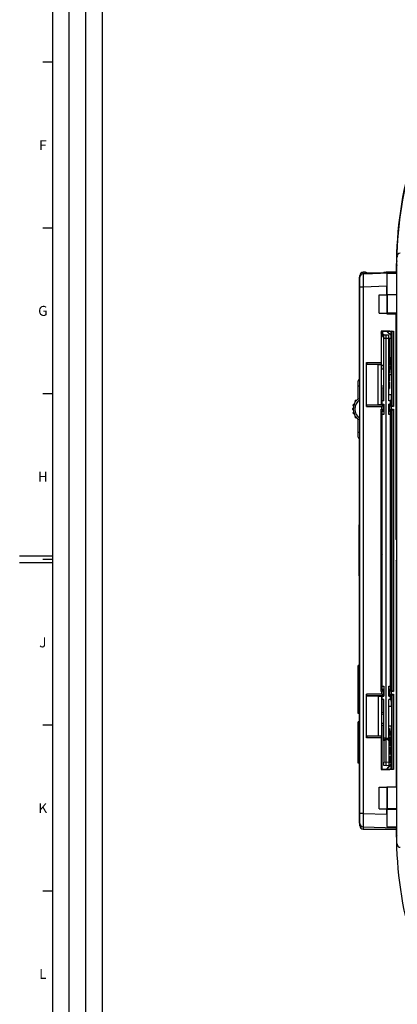
# Model space of a CAD drawing. Units: millimetres. Extents: x 0 to 1189, y 0 to 841.
# Drawn here: x 0 to 114, y 286 to 583 of the extents above; entities that cross this region are included whole.
import ezdxf

# ---------------------------------------------------------------- set-up
doc = ezdxf.new("R2010")
doc.units = ezdxf.units.MM
doc.header["$LTSCALE"] = 65.395
doc.layers.get('0').update_dxf_attribs({"linetype": 'CONTINUOUS'})
for name, color, linetype in [('07_SURFACES', 7, 'CONTINUOUS'), ('08_DRAFTS', 7, 'CONTINUOUS'), ('09_ROUNDS', 7, 'CONTINUOUS'), ('10_CHAMFER', 7, 'CONTINUOUS'), ('AXIS', 7, 'CONTINUOUS')]:
    doc.layers.add(name, color=color, linetype=linetype)
doc.styles.add('TEXTSTYLE_2', font='helveticaneue_medium.ttf')

msp = doc.modelspace()

# ---------------------------------------------------------------- linework, layer by layer
at = {"color": 2, "linetype": 'CONTINUOUS'}
for p, q in [((10, 10), (10, 831)), ((15, 52), (15, 831)), ((20, 52), (20, 831)), ((25, 10), (25, 831))]:
    msp.add_line(p, q, dxfattribs=at)
at = {"color": 7, "linetype": 'CONTINUOUS'}
for p, q in [((10, 10), (10, 831)), ((10, 570.5), (7, 570.5)), ((10, 520.5), (7, 520.5)), ((113.772, 508.8), (113.772, 508.685)), ((106.622, 506.815), (113.772, 507.065)), ((110.87, 500.3), (110.87, 502.947)), ((102.742, 489.974), (102.742, 500.574)), ((102.772, 500.574), (102.742, 500.574)), ((102.772, 500.557), (102.742, 500.557)), ((102.772, 499.534), (102.742, 499.534)), ((108.572, 494.8), (108.572, 500.3)), ((108.572, 500.3), (110.97, 500.3)), ((110.97, 494.8), (110.97, 500.3)), ((102.772, 498.925), (102.742, 498.925)), ((102.772, 497.904), (102.742, 497.904)), ((102.772, 497.823), (102.742, 497.823)), ((102.772, 496.632), (102.742, 496.632)), ((102.772, 495.442), (102.742, 495.442)), ((102.772, 495.442), (102.742, 495.442)), ((102.772, 494.869), (102.742, 494.869)), ((102.772, 493.766), (102.742, 493.766)), ((102.772, 493.061), (102.742, 493.061)), ((108.572, 494.8), (110.97, 494.8)), ((110.87, 494.648), (110.87, 494.8)), ((102.772, 489.974), (102.742, 489.974)), ((111.472, 486.544), (111.672, 486.544)), ((111.472, 486.153), (111.672, 486.153)), ((111.472, 485.296), (111.672, 485.296)), ((111.472, 485.166), (111.672, 485.166)), ((111.472, 484.708), (111.672, 484.708)), ((111.672, 486.544), (111.672, 485.296)), ((111.672, 485.166), (111.672, 483.502)), ((111.472, 483.502), (111.672, 483.502)), ((111.472, 483.452), (111.672, 483.452)), ((111.472, 483.296), (111.672, 483.296)), ((111.472, 481.775), (111.672, 481.775)), ((111.472, 481.46), (111.672, 481.46)), ((111.472, 481.405), (111.672, 481.405)), ((111.672, 483.452), (111.672, 481.405)), ((111.472, 481.116), (111.672, 481.116)), ((111.472, 480.737), (111.672, 480.737)), ((111.472, 480.284), (111.672, 480.284)), ((111.472, 479.023), (111.672, 479.023)), ((111.472, 478.779), (111.672, 478.779)), ((111.472, 478.725), (111.672, 478.725)), ((111.672, 481.116), (111.672, 479.023)), ((111.672, 478.779), (111.672, 476.729)), ((111.472, 477.838), (111.672, 477.838)), ((111.472, 476.729), (111.672, 476.729)), ((111.472, 476.443), (111.672, 476.443)), ((111.472, 475.405), (111.672, 475.405)), ((111.672, 476.443), (111.672, 474.393)), ((102.742, 435.249), (102.742, 473.534)), ((102.772, 473.534), (102.742, 473.534)), ((111.472, 474.393), (111.672, 474.393)), ((111.472, 474.107), (111.672, 474.107)), ((111.472, 474.052), (111.672, 474.052)), ((111.472, 473.166), (111.672, 473.166)), ((111.672, 474.107), (111.672, 472.057)), ((10, 470.5), (7, 470.5)), ((111.472, 472.057), (111.672, 472.057)), ((102.772, 437.234), (102.742, 437.234)), ((102.772, 436.086), (102.742, 436.086)), ((102.772, 435.249), (102.742, 435.249)), ((10, 421.5), (0, 421.5)), ((10, 419.5), (0, 419.5)), ((10, 420.5), (7, 420.5)), ((10, 370.5), (7, 370.5)), ((111.472, 369.546), (111.672, 369.546)), ((111.672, 369.546), (111.672, 367.412)), ((111.472, 367.412), (111.672, 367.412)), ((111.472, 367.059), (111.672, 367.059)), ((111.472, 367.055), (111.672, 367.055)), ((111.472, 365.781), (111.672, 365.781)), ((111.672, 367.059), (111.672, 364.344)), ((111.472, 364.344), (111.672, 364.344)), ((111.472, 364.046), (111.672, 364.046)), ((111.472, 363.025), (111.672, 363.025)), ((111.672, 364.046), (111.672, 361.702)), ((111.472, 361.702), (111.672, 361.702)), ((111.472, 361.189), (111.672, 361.189)), ((111.672, 361.189), (111.672, 359.055)), ((111.472, 359.055), (111.672, 359.055)), ((108.572, 345.3), (108.572, 351.8)), ((108.572, 351.8), (110.97, 351.8)), ((110.87, 351.8), (110.87, 351.953)), ((110.97, 345.3), (110.97, 351.8)), ((108.572, 345.3), (110.97, 345.3)), ((110.87, 343.654), (110.87, 345.3)), ((10, 320.5), (7, 320.5))]:
    msp.add_line(p, q, dxfattribs=at)
msp.add_arc((229.397, 508.8), 115.625, 179.99566, 180, dxfattribs=at)
at = {"layer": '07_SURFACES', "color": 7, "linetype": 'CONTINUOUS'}
for p, q in [((109.188, 424.3), (109.326, 424.3)), ((109.326, 422.3), (109.188, 422.3))]:
    msp.add_line(p, q, dxfattribs=at)
for start, end in [(92.81099, 97.89688), (155.1174, 162.07979), (197.92021, 204.8826), (262.10312, 267.18901)]:
    msp.add_arc((112.419, 423.3), 3.25, start, end, dxfattribs=at)
at = {"layer": '08_DRAFTS', "color": 7, "linetype": 'CONTINUOUS'}
for p, q in [((104.772, 506.75), (106.622, 506.815)), ((104.772, 506.75), (104.772, 506.736)), ((106.622, 506.801), (106.622, 506.815)), ((113.772, 506.758), (110.891, 506.658)), ((110.891, 506.658), (110.891, 500.431)), ((111.001, 500.322), (110.891, 500.431)), ((110.891, 500.431), (113.972, 500.431)), ((113.972, 500.322), (111.001, 500.322)), ((110.87, 494.648), (111.003, 494.781)), ((110.87, 494.648), (113.72, 494.648)), ((113.972, 494.781), (111.003, 494.781)), ((113.772, 494.7), (113.72, 494.648)), ((109.166, 489.407), (109.183, 489.389)), ((109.183, 489.389), (109.183, 481.3)), ((111.772, 489.389), (109.183, 489.389)), ((109.527, 488.647), (109.588, 488.675)), ((109.527, 488.192), (109.527, 488.647)), ((109.527, 488.647), (109.977, 488.261)), ((109.588, 488.675), (110.065, 488.266)), ((110.961, 489.231), (110.961, 489.389)), ((111.022, 489.259), (110.961, 489.231)), ((112.259, 488.119), (110.961, 489.231)), ((111.022, 489.389), (111.022, 489.259)), ((112.259, 488.199), (111.022, 489.259)), ((111.772, 489.389), (111.874, 489.287)), ((112.259, 489.287), (111.874, 489.287)), ((112.259, 487.3), (112.259, 489.287)), ((109.271, 481.213), (109.183, 481.3)), ((109.271, 467.299), (109.271, 481.213)), ((112.259, 477.8), (112.259, 481.3)), ((108.272, 467.281), (108.272, 479.32)), ((108.272, 479.32), (109.253, 479.32)), ((109.253, 467.281), (109.253, 479.32)), ((111.672, 476.3), (112.309, 476.3)), ((112.259, 477.8), (112.309, 477.8)), ((112.283, 476.3), (112.283, 470.3)), ((112.309, 476.3), (112.309, 477.8)), ((109.527, 468.35), (109.527, 472.266)), ((111.472, 470.3), (112.309, 470.3)), ((112.309, 468.8), (112.309, 470.3)), ((108.272, 467.281), (109.253, 467.281)), ((109.271, 467.299), (109.253, 467.281)), ((109.971, 467.299), (109.271, 467.299)), ((109.472, 467.35), (109.472, 468.35)), ((109.972, 468.35), (109.472, 468.35)), ((109.472, 467.35), (109.972, 467.35)), ((109.527, 467.299), (109.527, 467.35)), ((109.971, 465.302), (109.971, 467.299)), ((111.972, 468.35), (111.472, 468.35)), ((111.972, 467.35), (111.472, 467.35)), ((111.559, 467.313), (111.559, 465.287)), ((112.259, 467.313), (111.559, 467.313)), ((111.972, 467.35), (111.972, 468.35)), ((112.259, 467.313), (112.259, 468.8)), ((112.259, 468.8), (112.309, 468.8)), ((109.271, 463.388), (109.188, 463.305)), ((109.271, 463.388), (109.271, 465.302)), ((109.271, 465.302), (109.971, 465.302)), ((109.527, 465.25), (109.527, 465.302)), ((111.559, 465.287), (112.259, 465.287)), ((112.259, 381.313), (112.259, 465.287)), ((109.188, 463.305), (109.188, 383.296)), ((109.472, 458.235), (109.188, 458.235)), ((111.972, 458.296), (112.259, 458.296)), ((112.259, 458.235), (111.972, 458.235)), ((109.472, 455.414), (109.188, 455.414)), ((112.259, 455.414), (111.972, 455.414)), ((109.188, 450.914), (109.472, 450.914)), ((109.472, 448.914), (109.188, 448.914)), ((111.972, 450.914), (112.259, 450.914)), ((112.259, 448.914), (111.972, 448.914)), ((109.188, 444.414), (109.472, 444.414)), ((111.972, 444.414), (112.259, 444.414)), ((109.472, 431.55), (109.188, 431.55)), ((112.259, 431.55), (111.972, 431.55)), ((109.188, 415.05), (109.472, 415.05)), ((111.972, 415.05), (112.259, 415.05)), ((109.472, 383.866), (109.188, 383.866)), ((109.271, 383.213), (109.188, 383.296)), ((109.271, 383.213), (109.271, 381.299)), ((112.259, 383.866), (111.972, 383.866)), ((112.259, 383.805), (111.972, 383.805)), ((109.971, 381.299), (109.271, 381.299)), ((109.527, 381.299), (109.527, 381.35)), ((109.971, 379.302), (109.971, 381.299)), ((111.559, 381.313), (111.559, 379.287)), ((112.259, 381.313), (111.559, 381.313)), ((108.272, 379.32), (108.272, 367.281)), ((108.272, 379.32), (109.253, 379.32)), ((109.253, 379.32), (109.253, 367.281)), ((109.271, 379.302), (109.253, 379.32)), ((109.271, 379.302), (109.271, 365.388)), ((109.271, 379.302), (109.971, 379.302)), ((109.472, 378.25), (109.472, 379.25)), ((109.472, 379.25), (109.972, 379.25)), ((109.972, 378.25), (109.472, 378.25)), ((109.527, 379.25), (109.527, 379.302)), ((109.527, 374.335), (109.527, 378.25)), ((109.972, 365.85), (109.972, 378.25)), ((111.972, 379.25), (111.472, 379.25)), ((111.472, 365.85), (111.472, 378.25)), ((111.972, 378.25), (111.472, 378.25)), ((111.559, 379.287), (112.259, 379.287)), ((111.972, 378.25), (111.972, 379.25)), ((112.259, 377.8), (112.259, 379.287)), ((112.259, 377.8), (112.309, 377.8)), ((112.309, 376.3), (112.309, 377.8)), ((111.472, 376.3), (112.309, 376.3)), ((112.283, 376.3), (112.283, 370.3)), ((109.527, 357.211), (109.527, 370.38)), ((111.472, 370.3), (112.309, 370.3)), ((112.259, 357.313), (112.259, 368.8)), ((112.259, 368.8), (112.309, 368.8)), ((112.309, 368.8), (112.309, 370.3)), ((108.272, 367.281), (109.253, 367.281)), ((109.271, 365.388), (109.183, 365.3)), ((110.572, 366.6), (109.972, 366.6)), ((110.572, 366.3), (110.572, 366.6)), ((110.872, 366.3), (110.872, 366.6)), ((110.872, 366.6), (111.472, 366.6)), ((109.183, 365.3), (109.183, 357.211)), ((109.166, 357.194), (109.183, 357.211)), ((109.183, 357.211), (111.772, 357.211)), ((112.259, 358.856), (110.71, 357.211)), ((112.259, 358.766), (110.794, 357.211)), ((111.874, 357.313), (111.772, 357.211)), ((111.874, 357.313), (112.259, 357.313)), ((111.003, 351.82), (110.87, 351.953)), ((110.87, 351.953), (113.72, 351.953)), ((113.972, 351.82), (111.003, 351.82)), ((113.772, 351.901), (113.72, 351.953)), ((110.891, 345.169), (111.005, 345.283)), ((110.891, 345.169), (110.891, 339.943)), ((110.891, 339.943), (113.772, 339.842))]:
    msp.add_line(p, q, dxfattribs=at)
for centre, major_axis, ratio, start_param, end_param in [((110.904, 502.948), (0, 4.002), 0.0087216, 0.3847014, 1.5711009), ((111.053, 497.8), (0, 6.5), 0.0087269, 1.1723795, 2.0539423), ((111.053, 348.8), (0, 6.5), 0.0087269, 1.0876504, 2.1425426), ((110.904, 343.653), (0, 4.002), 0.0087216, 1.5704917, 2.7568913)]:
    msp.add_ellipse(centre, major_axis=major_axis, ratio=ratio, start_param=start_param, end_param=end_param, dxfattribs=at)
at = {"layer": '09_ROUNDS', "color": 7, "linetype": 'CONTINUOUS'}
for p, q in [((114.013, 514.859), (113.931, 514.863)), ((113.972, 334.685), (113.972, 511.916)), ((113.972, 511.916), (114.256, 511.916)), ((113.772, 508.685), (113.772, 506.758)), ((102.572, 505.456), (102.572, 474.858)), ((102.772, 340.184), (102.772, 506.184)), ((102.772, 506.184), (102.891, 506.184)), ((113.772, 507.05), (103.737, 506.7)), ((103.737, 506.714), (104.772, 506.75)), ((103.737, 506.7), (103.772, 502.699)), ((103.772, 506.715), (103.772, 507.184)), ((104.228, 507.184), (103.772, 507.184)), ((104.228, 507.184), (104.228, 506.731)), ((110.02, 507.019), (104.978, 506.843)), ((110.995, 507.184), (110.995, 506.968)), ((113.772, 507.184), (110.995, 507.184)), ((103.772, 502.699), (102.772, 502.699)), ((110.87, 502.947), (103.772, 502.699)), ((103.772, 502.699), (103.772, 343.902)), ((102.772, 501.459), (102.572, 501.459)), ((113.772, 494.7), (113.972, 494.7)), ((109.588, 489.389), (109.588, 488.675)), ((109.972, 488.261), (110.722, 488.3)), ((109.972, 468.35), (109.972, 488.261)), ((109.972, 487.262), (110.722, 487.302)), ((110.722, 358.3), (110.722, 488.3)), ((110.722, 488.3), (111.472, 488.261)), ((110.722, 487.302), (111.472, 487.262)), ((111.472, 468.35), (111.472, 488.261)), ((111.472, 487.3), (112.277, 487.3)), ((111.777, 481.3), (111.777, 487.3)), ((112.277, 481.3), (112.277, 487.3)), ((112.277, 481.3), (111.472, 481.3)), ((102.272, 469.023), (102.272, 474.4)), ((102.272, 472.9), (102.742, 472.9)), ((109.972, 472.664), (109.271, 472.851)), ((109.972, 472.147), (109.271, 472.334)), ((100.779, 466.93), (100.907, 466.93)), ((101.022, 467.29), (100.828, 467.29)), ((101.345, 468.14), (101.458, 468.14)), ((101.733, 468.5), (101.46, 468.5)), ((109.972, 467.35), (109.972, 464.25)), ((111.472, 464.25), (111.472, 467.35)), ((100.776, 466.08), (100.623, 466.08)), ((100.623, 465.72), (100.776, 465.72)), ((100.907, 464.87), (100.779, 464.87)), ((100.828, 464.51), (101.022, 464.51)), ((101.458, 463.66), (101.345, 463.66)), ((109.472, 381.35), (109.472, 465.25)), ((109.972, 465.25), (109.472, 465.25)), ((109.972, 464.25), (109.472, 464.25)), ((109.527, 465.302), (109.527, 465.25)), ((111.972, 465.25), (111.472, 465.25)), ((111.972, 464.25), (111.472, 464.25)), ((111.972, 381.35), (111.972, 465.25)), ((101.46, 463.3), (101.733, 463.3)), ((102.272, 457.4), (102.272, 462.778)), ((102.272, 458.9), (102.742, 458.9)), ((111.972, 457.414), (112.259, 457.414)), ((112.039, 457.414), (112.039, 455.467)), ((102.572, 456.943), (102.572, 431.16)), ((112.039, 455.467), (111.972, 455.467)), ((112.039, 450.862), (111.972, 450.862)), ((112.039, 448.967), (111.972, 448.967)), ((112.039, 450.862), (112.039, 448.967)), ((112.039, 444.362), (111.972, 444.362)), ((112.039, 444.362), (112.039, 442.414)), ((112.259, 442.414), (111.972, 442.414)), ((102.772, 436.85), (102.742, 436.85)), ((102.419, 430.8), (102.419, 415.8)), ((109.472, 431.3), (109.188, 431.3)), ((112.259, 431.3), (111.972, 431.3)), ((102.572, 415.441), (102.572, 341.145)), ((109.188, 415.3), (109.472, 415.3)), ((111.972, 415.3), (112.259, 415.3)), ((109.472, 382.35), (109.972, 382.35)), ((109.472, 381.35), (109.972, 381.35)), ((109.527, 381.35), (109.527, 381.299)), ((109.972, 382.35), (109.972, 379.25)), ((111.472, 379.25), (111.472, 382.35)), ((111.472, 382.35), (111.972, 382.35)), ((111.472, 381.35), (111.972, 381.35)), ((109.271, 374.266), (109.972, 374.453)), ((109.271, 373.749), (109.972, 373.936)), ((109.972, 358.34), (109.972, 359.338)), ((110.722, 359.299), (109.972, 359.338)), ((110.722, 358.3), (109.972, 358.34)), ((111.472, 359.338), (110.722, 359.299)), ((111.472, 358.34), (110.722, 358.3)), ((111.472, 359.338), (111.472, 358.34)), ((102.772, 345.142), (102.572, 345.142)), ((103.772, 343.902), (102.772, 343.902)), ((103.772, 343.902), (103.737, 339.901)), ((103.772, 343.902), (110.87, 343.654)), ((103.075, 340.184), (102.772, 340.184)), ((103.737, 339.901), (113.772, 339.55)), ((103.772, 339.9), (103.772, 339.184)), ((103.772, 339.184), (113.772, 339.184)), ((112.8, 339.184), (113.772, 339.15)), ((113.772, 339.842), (113.772, 337.8)), ((113.78, 337.8), (113.772, 337.8)), ((113.972, 334.685), (114.256, 334.685))]:
    msp.add_line(p, q, dxfattribs=at)
for points in [[(109.972, 487.507), (109.794, 487.752), (109.586, 488.083), (109.399, 488.426), (109.236, 488.782), (109.183, 488.918)], [(109.271, 370.139), (109.382, 370.255), (109.511, 370.368), (109.649, 370.47), (109.795, 370.559), (109.948, 370.635), (109.972, 370.645)]]:
    msp.add_lwpolyline(points, dxfattribs=at)
for centre, radius, start, end in [((229.397, 508.8), 115.625, 146.62921, 179.99131), ((229.472, 508.83), 115.625, 146.84029, 179.00024), ((114.972, 511.916), 1, 92, 180), ((114.772, 508.809), 1, 143.16854, 179.99566), ((114.772, 508.685), 1, 143.19953, 180), ((114.865, 510.83), 1, 179.00024, 206.61887), ((103.572, 505.456), 1, 143.16165, 180), ((103.772, 506.184), 1, 90, 180), ((103.772, 505.715), 1, 92, 180), ((103.772, 505.701), 1, 92, 180), ((104.228, 506.184), 1, 35.17672, 90), ((110.995, 504.184), 3, 90, 113.91852), ((114.762, 491.114), 5.998, 201.52875, 216.98923), ((102.772, 474.4), 0.5, 90, 180), ((100.779, 467.03), 0.1, 164.19947, 270), ((104.772, 465.9), 4.25, 161.88994, 164.19947), ((100.828, 467.19), 0.1, 90, 161.88994), ((104.772, 465.9), 4, 128.68219, 231.31781), ((101.345, 468.24), 0.1, 145.67715, 270), ((104.772, 465.9), 4.25, 142.95733, 145.67715), ((104.772, 465.9), 3.5, 125.46894, 234.53107), ((101.46, 468.4), 0.1, 90, 142.95733), ((95.046, 453.958), 16.708, 62.57406, 64.37533), ((104.772, 465.9), 4.25, 178.89543, 181.10457), ((100.623, 465.98), 0.1, 90, 178.89543), ((100.623, 465.82), 0.1, 181.10457, 270), ((100.779, 464.77), 0.1, 90, 195.80053), ((104.772, 465.9), 4.25, 195.80053, 198.11006), ((100.828, 464.61), 0.1, 198.11006, 270), ((101.345, 463.56), 0.1, 90, 214.32285), ((104.772, 465.9), 4.25, 214.32285, 217.04267), ((101.46, 463.4), 0.1, 217.04267, 270), ((94.79, 478.357), 17.283, 295.6546, 297.396), ((102.772, 457.4), 0.5, 180, 266.55054), ((102.919, 430.8), 0.5, 107.03632, 180), ((102.919, 415.8), 0.5, 180, 252.96368), ((110.745, 368.827), 1.999, 112.74693, 137.57644), ((110.745, 368.827), 2.499, 108.02118, 126.17674), ((110.763, 368.81), 1.999, 113.30263, 138.29473), ((103.572, 341.145), 1, 180, 216.83835), ((103.772, 340.903), 1, 180, 180.17332), ((103.772, 340.9), 1, 180, 268), ((103.772, 340.184), 1, 180, 270), ((114.772, 337.916), 1, 180, 216.80047), ((229.397, 337.8), 115.625, 180, 213.37079), ((114.972, 334.685), 1, 180, 268)]:
    msp.add_arc(centre, radius, start, end, dxfattribs=at)
for centre, ratio, start_param, end_param in [((109.027, 458.296), 0.0087269, 0.4679793, 1.2427084), ((109.505, 455.484), 0.0349208, -2.2603973, -1.6366674), ((112.039, 455.484), 0.0349208, -1.5707963, -1.1147574), ((109.505, 450.845), 0.0349208, 1.6366674, 2.2603973), ((109.505, 448.984), 0.0349208, -2.2603973, -1.6366674), ((112.039, 450.845), 0.0349208, 1.1147574, 1.5707963), ((112.039, 448.984), 0.0349208, -1.5707963, -1.1147574), ((109.505, 444.345), 0.0349208, 1.6366674, 2.2603973), ((112.039, 444.345), 0.0349208, 1.1147574, 1.5707963), ((109.027, 383.805), 0.0087269, -1.2427084, -0.4679793)]:
    msp.add_ellipse(centre, major_axis=(0.5, 0), ratio=ratio, start_param=start_param, end_param=end_param, dxfattribs=at)
for points, knots in [([(109.472, 457.414), (109.422, 457.414), (109.327, 457.414), (109.231, 457.419), (109.187, 457.428)], [0, 0, 0, 0, 0.5310713, 1, 1, 1, 1]), ([(109.187, 442.401), (109.231, 442.41), (109.327, 442.415), (109.422, 442.414), (109.472, 442.414)], [0, 0, 0, 0, 0.4689288, 1, 1, 1, 1])]:
    msp.add_open_spline(points, degree=3, knots=knots, dxfattribs=at)
at = {"layer": '10_CHAMFER', "color": 7, "linetype": 'CONTINUOUS'}
for p, q in [((113.72, 426.55), (113.72, 494.648)), ((113.772, 494.7), (113.772, 426.55)), ((109.166, 489.407), (109.166, 479.907)), ((109.166, 489.407), (112.879, 489.407)), ((112.374, 489.402), (112.259, 489.287)), ((112.374, 489.402), (112.879, 489.407)), ((112.374, 489.402), (112.374, 467.198)), ((112.879, 489.407), (112.879, 466.694)), ((111.812, 480.1), (111.812, 481.3)), ((104.772, 466.694), (104.772, 479.907)), ((104.947, 479.402), (104.772, 479.907)), ((104.772, 479.907), (109.166, 479.907)), ((104.947, 479.402), (109.17, 479.402)), ((104.947, 479.402), (108.272, 479.32)), ((109.166, 479.907), (109.17, 479.402)), ((109.253, 479.32), (109.17, 479.402)), ((109.271, 479.1), (109.772, 479.1)), ((109.772, 479.1), (109.772, 478.061)), ((111.672, 480.1), (111.812, 480.1)), ((109.271, 478.061), (109.772, 478.061)), ((104.772, 466.694), (104.947, 467.198)), ((104.772, 466.694), (109.366, 466.694)), ((104.947, 467.198), (108.272, 467.281)), ((104.947, 467.198), (109.87, 467.198)), ((109.366, 466.694), (109.971, 467.299)), ((109.366, 465.907), (109.366, 466.694)), ((109.87, 465.402), (109.87, 467.198)), ((112.179, 466.694), (111.559, 467.313)), ((111.674, 467.198), (111.674, 465.402)), ((112.374, 467.198), (111.674, 467.198)), ((112.179, 466.694), (112.179, 465.907)), ((112.879, 466.694), (112.179, 466.694)), ((112.259, 467.313), (112.879, 466.694)), ((109.17, 465.402), (109.166, 465.907)), ((109.166, 380.694), (109.166, 465.907)), ((109.166, 465.907), (109.366, 465.907)), ((109.17, 465.402), (109.271, 465.302)), ((109.17, 465.402), (109.87, 465.402)), ((109.971, 465.302), (109.366, 465.907)), ((111.559, 465.287), (112.179, 465.907)), ((111.674, 465.402), (112.374, 465.402)), ((112.179, 465.907), (112.879, 465.907)), ((112.259, 465.287), (112.879, 465.907)), ((112.374, 465.402), (112.374, 381.198)), ((112.879, 465.907), (112.879, 380.694)), ((109.188, 432.578), (109.472, 432.578)), ((109.188, 431.57), (109.472, 431.57)), ((111.972, 432.578), (112.259, 432.578)), ((111.972, 431.57), (112.259, 431.57)), ((113.972, 426.298), (113.72, 426.55)), ((113.72, 426.55), (113.772, 426.55)), ((113.772, 426.55), (113.972, 426.35)), ((113.72, 420.05), (113.972, 420.303)), ((113.72, 420.05), (113.72, 351.953)), ((113.72, 420.05), (113.772, 420.05)), ((113.972, 420.25), (113.772, 420.05)), ((113.772, 420.05), (113.772, 351.901)), ((109.472, 415.031), (109.188, 415.031)), ((109.472, 414.022), (109.188, 414.022)), ((112.259, 415.031), (111.972, 415.031)), ((112.259, 414.022), (111.972, 414.022)), ((109.166, 380.694), (109.17, 381.198)), ((109.366, 380.694), (109.166, 380.694)), ((109.271, 381.299), (109.17, 381.198)), ((109.87, 381.198), (109.17, 381.198)), ((109.366, 380.694), (109.971, 381.299)), ((109.366, 379.907), (109.366, 380.694)), ((109.87, 379.402), (109.87, 381.198)), ((112.179, 380.694), (111.559, 381.313)), ((111.674, 381.198), (111.674, 379.402)), ((112.374, 381.198), (111.674, 381.198)), ((112.179, 380.694), (112.179, 379.907)), ((112.879, 380.694), (112.179, 380.694)), ((112.259, 381.313), (112.879, 380.694)), ((104.772, 366.694), (104.772, 379.907)), ((104.947, 379.402), (104.772, 379.907)), ((109.366, 379.907), (104.772, 379.907)), ((109.87, 379.402), (104.947, 379.402)), ((104.947, 379.402), (108.272, 379.32)), ((109.971, 379.302), (109.366, 379.907)), ((111.559, 379.287), (112.179, 379.907)), ((111.674, 379.402), (112.374, 379.402)), ((112.179, 379.907), (112.879, 379.907)), ((112.259, 379.287), (112.879, 379.907)), ((112.374, 379.402), (112.374, 357.198)), ((112.879, 379.907), (112.879, 357.194)), ((104.772, 366.694), (104.947, 367.198)), ((109.166, 366.694), (104.772, 366.694)), ((104.947, 367.198), (108.272, 367.281)), ((109.17, 367.198), (104.947, 367.198)), ((109.17, 367.198), (109.166, 366.694)), ((109.166, 366.694), (109.166, 357.194)), ((109.253, 367.281), (109.17, 367.198)), ((110.422, 366.3), (109.972, 365.85)), ((109.972, 365.85), (109.972, 359.338)), ((110.572, 366.3), (110.422, 366.3)), ((110.872, 366.3), (111.022, 366.3)), ((111.472, 365.85), (111.022, 366.3)), ((111.472, 365.85), (111.472, 359.338)), ((112.879, 357.194), (109.166, 357.194)), ((112.259, 357.313), (112.374, 357.198)), ((112.879, 357.194), (112.374, 357.198)), ((113.772, 351.901), (113.972, 351.901)), ((110.891, 345.169), (113.972, 345.169)), ((113.972, 345.283), (111.005, 345.283))]:
    msp.add_line(p, q, dxfattribs=at)
for radius, start, end in [(1, 270, 281.53971), (2.039, 326.49537, 328.09351), (2.039, 338.83072, 360), (2.039, 270, 275.63136)]:
    msp.add_arc((109.772, 480.1), radius, start, end, dxfattribs=at)
msp.add_ellipse((114.749, 491.104), major_axis=(4.761, 3.653), ratio=0.9997581, start_param=2.8695052, end_param=3.1369635, dxfattribs=at)
at = {"layer": 'AXIS', "color": 7, "linetype": 'CONTINUOUS'}
for p, q in [((102.272, 374.05), (102.272, 388.55)), ((102.572, 388.55), (102.272, 388.55)), ((102.572, 387.05), (102.272, 387.05)), ((102.572, 375.55), (102.272, 375.55)), ((102.572, 374.05), (102.272, 374.05)), ((102.272, 359.05), (102.272, 371.55)), ((102.572, 371.55), (102.272, 371.55)), ((102.572, 370.05), (102.272, 370.05)), ((102.572, 360.55), (102.272, 360.55)), ((102.572, 359.05), (102.272, 359.05))]:
    msp.add_line(p, q, dxfattribs=at)

# ---------------------------------------------------------------- texts
at = {"color": 2, "linetype": 'CONTINUOUS', "char_height": 3, "attachment_point": 2, "line_spacing_factor": 0.9, "style": 'TEXTSTYLE_2'}
for s, insert, width in [('F', (7, 547), 2.48507), ('G', (7, 497), 3.1903), ('H', (7, 447), 3.03358), ('J', (7, 397), 2.25), ('K', (7, 347), 2.89925), ('L', (7, 297), 2.40672)]:
    msp.add_mtext(s, dxfattribs=dict(at, insert=insert, width=width))

doc.saveas('drawing.dxf')
